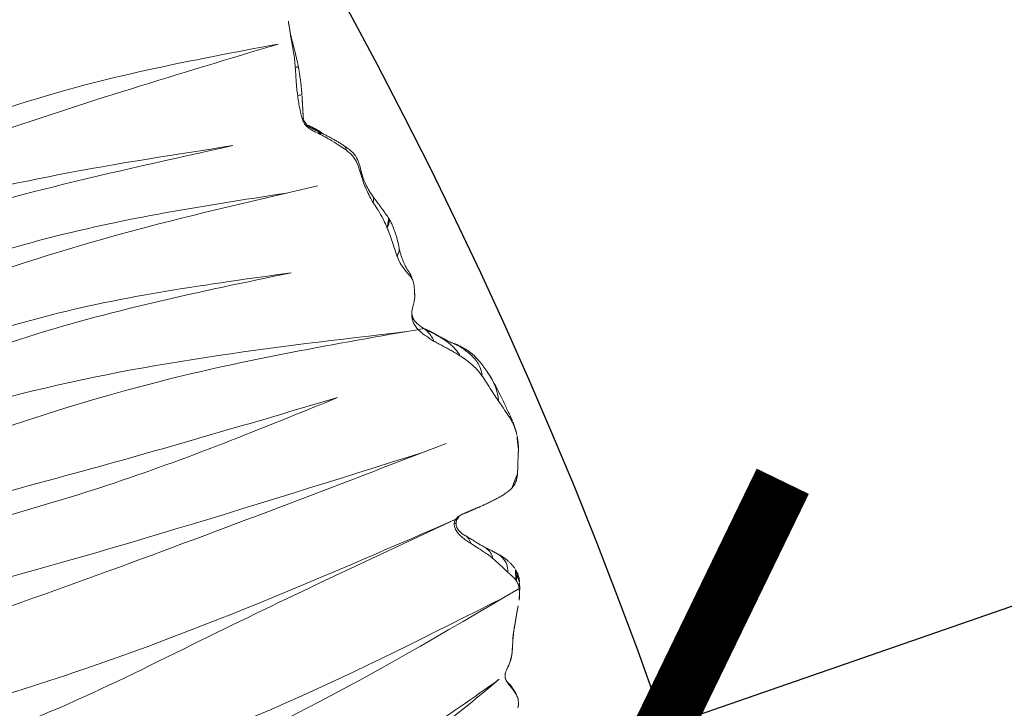
# Model space of a CAD drawing. Units: millimetres. Extents: x -605615267 to 17, y -1703671239 to 113.
# Drawn here: x -605611661 to -605611597, y -1703670130 to -1703670085 of the extents above; entities that cross this region are included whole.
import ezdxf

# ---------------------------------------------------------------- set-up
doc = ezdxf.new("R2010")
doc.units = ezdxf.units.MM
doc.layers.get('0').update_dxf_attribs({"lineweight": 9, "true_color": 0x1c1c1c})
doc.layers.get('Defpoints').update_dxf_attribs({"color": 3, "lineweight": 0})
doc.styles.add('2F обычный', font='Montserrat-Light.ttf', dxfattribs={"width": 0.8})
doc.dimstyles.new('stroitelniy3', dxfattribs={"dimtxt": 80, "dimasz": 30, "dimexe": 5, "dimexo": 10, "dimgap": 20, "dimtad": 1, "dimtoh": 1, "dimdec": 0, "dimrnd": 5, "dimtxsty": '2F обычный', "dimblk": 'ARCHTICK', "dimcen": 0.09, "dimdle": 2, "dimadec": 0, "dimazin": 2, "dimtfac": 1, "dimtdec": 0, "dimtmove": 1, "dimatfit": 3, "dimfxl": 10, "dimtfill": 1, "dimtolj": 1, "dimtzin": 0, "dimarcsym": 1})

# ---------------------------------------------------------------- blocks, each defined once
blk = doc.blocks.new('A$Cb2ee165d')
at = {"linetype": 'Continuous', "lineweight": 13}
for points, knots in [([(82.06375908851624, 143.1519913673401, 2.384185791015625e-07), (82.01309257745743, 143.1684889793396), (81.9122223854065, 143.2025866508484), (81.76372146606445, 143.2609593868256), (81.61696755886078, 143.3238224983215, 2.384185791015625e-07), (81.47013449668884, 143.3864936828613), (81.32226127386093, 143.4464550018311, 2.384185791015625e-07), (81.17321759462357, 143.5034010410309, 2.384185791015625e-07), (81.03074795007706, 143.5546224117279), (80.93796545267105, 143.5868287086487), (80.89537042379379, 143.6013326644897, 2.384185791015625e-07)], [0, 0, 0, 0, 0.1274605545001515, 0.2549211090009147, 0.3823816635006073, 0.5098422180002998, 0.637302772501522, 0.7647633270012145, 0.892223881500907, 1, 1, 1, 1]), ([(107.101585149765, 143.3569221496582), (107.1934239864349, 143.3653712272644), (107.5875757932663, 143.3922805786133, 2.384185791015625e-07), (108.2046009302139, 143.3634607791901, 2.384185791015625e-07), (108.7551115751266, 143.202125787735), (109.0195373892784, 143.0887994766235), (109.048105597496, 143.0517473220825)], [0, 0, 0, 0, 0.1317147263185529, 0.5658573631599277, 0.8914643407899169, 1, 1, 1, 1]), ([(110.3249005079269, 143.2173233032227, 2.384185791015625e-07), (110.0744290351868, 143.2380397319794, 2.384185791015625e-07), (109.5614292025566, 143.2783086299896, 2.384185791015625e-07), (108.6057043671608, 143.3640565872192, 2.384185791015625e-07), (107.9038209319115, 143.380469083786, 2.384185791015625e-07), (107.4638713002205, 143.3783288002014)], [0, 0, 0, 0, 0.2601007224870777, 0.534056506671906, 1, 1, 1, 1]), ([(83.83969807624817, 142.443169593811, 2.384185791015625e-07), (83.79221189022064, 142.4656097888947, 2.384185791015625e-07), (83.60156214237213, 142.5566017627716, 2.384185791015625e-07), (83.21714615821838, 142.7340848445892, 2.384185791015625e-07), (82.71588295698166, 142.9178583621979), (82.3152065873146, 143.0638611316681), (82.11431950330734, 143.1355283260345, 2.384185791015625e-07), (82.06375908851624, 143.1519913673401, 2.384185791015625e-07)], [0, 0, 0, 0, 0.08333333333330001, 0.333333333333, 0.666666666667, 0.916666666667, 1, 1, 1, 1]), ([(89.75900411605835, 142.6398043632507, 2.384185791015625e-07), (89.78370153903961, 142.6519649028778), (89.86931020021439, 142.6857726573944), (89.99836122989655, 142.6840577125549, 2.384185791015625e-07), (90.1081018447876, 142.6509125232697), (90.11939340829849, 142.6326973438263)], [0, 0, 0, 0, 0.2439278804624767, 0.8109819701155059, 1, 1, 1, 1]), ([(91.80789113044739, 142.7769827842712, 2.384185791015625e-07), (91.66263115406036, 142.8253457546234, 2.384185791015625e-07), (91.35333329439163, 142.9034316539764, 2.384185791015625e-07), (90.85093206167221, 142.9928493499756), (90.29239535331726, 142.8930041790009, 2.384185791015625e-07), (89.93855321407318, 142.7453629970551, 2.384185791015625e-07), (89.75904953479767, 142.6398270130157)], [0, 0, 0, 0, 0.2154084168024379, 0.4532764559858814, 0.7130458363306869, 1, 1, 1, 1]), ([(91.99483060836792, 142.6640729904175), (91.94241851568222, 142.6746962070465), (91.73295646905899, 142.718287229538, 2.384185791015625e-07), (91.3182607293129, 142.8074159622192, 2.384185791015625e-07), (90.78138834238052, 142.8544499874115, 2.384185791015625e-07), (90.36634147167206, 142.7340202331543, 2.384185791015625e-07), (90.16818434000015, 142.6535067558289, 2.384185791015625e-07), (90.11939340829849, 142.6326973438263)], [0, 0, 0, 0, 0.08333333333330001, 0.333333333333, 0.666666666667, 0.916666666667, 1, 1, 1, 1]), ([(91.99483060836792, 142.6640729904175), (91.9890820980072, 142.6776559352875, 2.384185791015625e-07), (91.9246968626976, 142.724157333374), (91.8377879858017, 142.7751231193542, 2.384185791015625e-07), (91.76322537660599, 142.7866988182068, 2.384185791015625e-07), (91.73933911323547, 142.7877044677734, 2.384185791015625e-07)], [0, 0, 0, 0, 0.1857724966392353, 0.7430899865564952, 1, 1, 1, 1]), ([(93.50642788410187, 142.6253023147583), (93.33837157487869, 142.6115829944611), (93.01976829767227, 142.6006116867065, 2.384185791015625e-07), (92.44531762599945, 142.6195187568665, 2.384185791015625e-07), (92.05132925510406, 142.702071428299), (91.80778855085373, 142.7770113945007, 2.384185791015625e-07)], [0, 0, 0, 0, 0.2945912849788918, 0.5590040515995007, 1, 1, 1, 1]), ([(95.23822271823883, 142.8122591972351, 2.384185791015625e-07), (95.116475045681, 142.7997989654541, 2.384185791015625e-07), (94.90459954738617, 142.7778799533844, 2.384185791015625e-07), (94.54464650154114, 142.7387535572052, 2.384185791015625e-07), (94.08888781070709, 142.692234992981), (93.72499567270279, 142.6508750915527), (93.50831538438797, 142.6255543231964)], [0, 0, 0, 0, 0.211501727670873, 0.3676364393759499, 0.622743580796272, 1, 1, 1, 1]), ([(97.30172806978226, 142.4280200004578, 2.384185791015625e-07), (97.00528264045715, 142.5375261306763, 2.384185791015625e-07), (96.50286281108856, 142.6836853027344, 2.384185791015625e-07), (95.89656847715378, 142.7769975662231, 2.384185791015625e-07), (95.5091392993927, 142.8159518241882), (95.3295933008194, 142.815887928009, 2.384185791015625e-07), (95.23823243379593, 142.8122591972351)], [0, 0, 0, 0, 0.4460739183143323, 0.7445901469355266, 0.8703108479614092, 1, 1, 1, 1]), ([(95.78244543075562, 142.4097344875336), (95.76787602901459, 142.4361991882324, 2.384185791015625e-07), (95.7046127319336, 142.539653301239, 2.384185791015625e-07), (95.56684112548828, 142.6879062652588, 2.384185791015625e-07), (95.39884918928146, 142.7900340557098, 2.384185791015625e-07), (95.28159934282303, 142.8105316162109), (95.24521315097809, 142.8120310306549)], [0, 0, 0, 0, 0.1021143496677523, 0.408457398670764, 0.8169147973427532, 1, 1, 1, 1]), ([(105.6708292365074, 143.1271975040436, 2.384185791015625e-07), (105.5195552110672, 143.0778005123138, 2.384185791015625e-07), (105.2247069478035, 142.9519321918488, 2.384185791015625e-07), (104.9212049245834, 142.7462768554688, 2.384185791015625e-07), (104.7503903508186, 142.6253635883331), (104.7080998420715, 142.5962250232697, 2.384185791015625e-07)], [0, 0, 0, 0, 0.4254887055525639, 0.8563721763880549, 1, 1, 1, 1]), ([(104.7080998420715, 142.5962250232697, 2.384185791015625e-07), (104.7725952267647, 142.637247800827, 2.384185791015625e-07), (105.0443801283836, 142.7796041965485, 2.384185791015625e-07), (105.6003483533859, 143.0234217643738, 2.384185791015625e-07), (106.3162229061127, 143.1480298042297, 2.384185791015625e-07), (106.847497522831, 143.0794677734375, 2.384185791015625e-07), (107.1130468249321, 142.9721384048462, 2.384185791015625e-07), (107.1429660320282, 142.9347672462463)], [0, 0, 0, 0, 0.08333333333299997, 0.333333333333, 0.666666666667, 0.9166666666667, 1, 1, 1, 1]), ([(107.1429660320282, 142.9347672462463), (107.0893571972847, 142.9307172298431), (106.87567704916, 142.9086763858795, 2.384185791015625e-07), (106.4532395601273, 142.830587387085, 2.384185791015625e-07), (105.9386950135231, 142.6662800312042, 2.384185791015625e-07), (105.5491860508919, 142.4745781421661, 2.384185791015625e-07), (105.355962574482, 142.3747541904449, 2.384185791015625e-07), (105.3079075217247, 142.3498024940491)], [0, 0, 0, 0, 0.08333333333330001, 0.333333333333, 0.666666666667, 0.916666666667, 1, 1, 1, 1]), ([(109.048105597496, 143.0517473220825), (108.9972639083862, 143.0478658676147, 2.384185791015625e-07), (108.7919929623604, 143.0297553539276, 2.384185791015625e-07), (108.3738659024239, 142.9963824748993), (107.8389033079147, 142.9666261672974, 2.384185791015625e-07), (107.4101805686951, 142.9518935680389, 2.384185791015625e-07), (107.1963994503021, 142.9388034343719), (107.1429660320282, 142.9347672462463)], [0, 0, 0, 0, 0.08333333333330001, 0.333333333333, 0.666666666667, 0.916666666667, 1, 1, 1, 1]), ([(110.7747319340706, 143.1374835968018), (110.728728890419, 143.1404294967651), (110.5456722378731, 143.1464653015137), (110.1728022694588, 143.123423576355, 2.384185791015625e-07), (109.6939459443092, 143.0948503017426, 2.384185791015625e-07), (109.2995223402977, 143.0695848464966, 2.384185791015625e-07), (109.0989580154419, 143.0556290149689, 2.384185791015625e-07), (109.048105597496, 143.0517473220825)], [0, 0, 0, 0, 0.08333333333330001, 0.333333333333, 0.666666666667, 0.916666666667, 1, 1, 1, 1]), ([(110.3176892995834, 143.2170968055725), (110.3387143611908, 143.2177970409393, 2.384185791015625e-07), (110.432136297226, 143.2193412780762, 2.384185791015625e-07), (110.5979931950569, 143.2079911231995, 2.384185791015625e-07), (110.7422986626625, 143.1708762645721, 2.384185791015625e-07), (110.7747319340706, 143.1374835968018)], [0, 0, 0, 0, 0.1268281442906992, 0.5634140721463977, 1, 1, 1, 1]), ([(111.5706889629364, 142.9821541309357, 2.384185791015625e-07), (111.5314780473709, 142.9949572086334), (111.4484979510307, 143.0202515125275, 2.384185791015625e-07), (111.3201133012772, 143.0542116165161, 2.384185791015625e-07), (111.1860287189484, 143.0847959518433, 2.384185791015625e-07), (111.0503250360489, 143.1097459793091, 2.384185791015625e-07), (110.9131460785866, 143.1278455257416), (110.8208059668541, 143.134533405304, 2.384185791015625e-07), (110.7747319340706, 143.1374835968018)], [0, 0, 0, 0, 0.1540833690952016, 0.3232666952773795, 0.492450021457527, 0.6616333476376746, 0.8308166738198525, 1, 1, 1, 1]), ([(83.8503429889679, 142.6607618331909), (83.859583735466, 142.6560444831848), (83.8679193854332, 142.6269397735596), (83.8570117354393, 142.5452280044556), (83.8394992351532, 142.4822244644165), (83.83969807624817, 142.443169593811, 2.384185791015625e-07)], [0, 0, 0, 0, 0.4174701485486509, 0.7087350742750247, 1, 1, 1, 1]), ([(85.4871454834938, 141.6734135150909, 2.384185791015625e-07), (85.44296056032181, 141.6914527416229), (85.26348888874054, 141.7644221782684), (84.89813047647476, 141.9187161922455, 2.384185791015625e-07), (84.44342172145844, 142.1404428482056, 2.384185791015625e-07), (84.07585674524307, 142.3294355869293), (83.88734465837479, 142.4206540584564, 2.384185791015625e-07), (83.83969807624817, 142.443169593811, 2.384185791015625e-07)], [0, 0, 0, 0, 0.08333333333330001, 0.333333333333, 0.666666666667, 0.916666666667, 1, 1, 1, 1]), ([(90.11939340829849, 142.6326973438263), (90.07044565677643, 142.6118206977844), (89.87685096263885, 142.524712562561), (89.49795794487, 142.3329682350159, 2.384185791015625e-07), (89.03041112422943, 142.0835030078888, 2.384185791015625e-07), (88.66713601350784, 141.8688883781433, 2.384185791015625e-07), (88.48931938409805, 141.7576019763947, 2.384185791015625e-07), (88.44558626413345, 141.7291386127472, 2.384185791015625e-07)], [0, 0, 0, 0, 0.08333333333330001, 0.333333333333, 0.666666666667, 0.916666666667, 1, 1, 1, 1]), ([(93.8778156042099, 142.4523794651031), (93.8251524567604, 142.4483428001404, 2.384185791015625e-07), (93.61650067567825, 142.4348275661469, 2.384185791015625e-07), (93.19686555862427, 142.4777772426605), (92.66635638475418, 142.4972765445709), (92.2542194724083, 142.6062049865723, 2.384185791015625e-07), (92.04703444242477, 142.653491973877, 2.384185791015625e-07), (91.99483060836792, 142.6640729904175)], [0, 0, 0, 0, 0.08333333333330001, 0.333333333333, 0.666666666667, 0.916666666667, 1, 1, 1, 1]), ([(93.8778156042099, 142.4523794651031), (93.8738706111908, 142.4703755378723, 2.384185791015625e-07), (93.83769446611404, 142.5046901702881), (93.76736122369766, 142.5567986965179, 2.384185791015625e-07), (93.68172538280487, 142.5978045463562, 2.384185791015625e-07), (93.5907291173935, 142.6262669563293, 2.384185791015625e-07), (93.53496307134628, 142.6284084320068, 2.384185791015625e-07), (93.51366984844208, 142.626179933548, 2.384185791015625e-07)], [0, 0, 0, 0, 0.1378694072173731, 0.275738814435408, 0.5514776288691616, 0.8272164433045697, 1, 1, 1, 1]), ([(95.78244543075562, 142.4097344875336), (95.7295429110527, 142.416633605957, 2.384185791015625e-07), (95.51643538475037, 142.4423811435699), (95.08964049816132, 142.4848849773407, 2.384185791015625e-07), (94.56129801273346, 142.4731199741364, 2.384185791015625e-07), (94.14060270786285, 142.4618172645569, 2.384185791015625e-07), (93.92990654706955, 142.4563720226288), (93.8778156042099, 142.4523794651031)], [0, 0, 0, 0, 0.08333333333330001, 0.333333333333, 0.666666666667, 0.916666666667, 1, 1, 1, 1]), ([(97.66483002901077, 142.0579314231873, 2.384185791015625e-07), (97.61570280790329, 142.067168712616, 2.384185791015625e-07), (97.4155523777008, 142.1030461788177, 2.384185791015625e-07), (97.01093047857285, 142.1822361946106, 2.384185791015625e-07), (96.49352538585663, 142.3084993362427, 2.384185791015625e-07), (96.05641841888428, 142.3715205192566, 2.384185791015625e-07), (95.83726179599762, 142.4025859832764, 2.384185791015625e-07), (95.78244543075562, 142.4097344875336)], [0, 0, 0, 0, 0.08333333333330001, 0.333333333333, 0.666666666667, 0.916666666667, 1, 1, 1, 1]), ([(97.66483002901077, 142.0579314231873, 2.384185791015625e-07), (97.64602428674698, 142.0911641120911), (97.57533603906631, 142.2277538776398, 2.384185791015625e-07), (97.45416522026062, 142.3666100502014), (97.33724701404572, 142.4183611869812, 2.384185791015625e-07), (97.2918895483017, 142.4308426380157)], [0, 0, 0, 0, 0.1730814803244623, 0.6923259212974338, 1, 1, 1, 1]), ([(99.35374617576599, 142.151775598526), (99.3156425356865, 142.1482088565826, 2.384185791015625e-07), (99.15836149454117, 142.124240398407), (98.81262147426605, 142.0600302219391), (98.3090192079544, 141.9822037220001, 2.384185791015625e-07), (97.90924805402756, 142.0138485431671), (97.71401089429855, 142.0486836433411), (97.66483002901077, 142.0579314231873, 2.384185791015625e-07)], [0, 0, 0, 0, 0.08333333333330001, 0.333333333333, 0.666666666667, 0.916666666667, 1, 1, 1, 1]), ([(99.09631311893463, 142.2134830951691), (99.15102308988571, 142.2157824039459), (99.23772287368774, 142.2063171863556, 2.384185791015625e-07), (99.32324647903442, 142.1697974205017, 2.384185791015625e-07), (99.35374617576599, 142.151775598526)], [0, 0, 0, 0, 0.620105895034235, 1, 1, 1, 1]), ([(100.6611164212227, 141.6425166130066, 2.384185791015625e-07), (100.6291877627373, 141.6654698848724), (100.4920052886009, 141.75181889534), (100.1914770007133, 141.9068267345428, 2.384185791015625e-07), (99.81335324048996, 142.0898942947388, 2.384185791015625e-07), (99.53967773914337, 142.1544997692108), (99.39207762479782, 142.1553637981415), (99.35374617576599, 142.151775598526)], [0, 0, 0, 0, 0.08333333333330001, 0.333333333333, 0.666666666667, 0.916666666667, 1, 1, 1, 1]), ([(104.7080998420715, 142.5962250232697, 2.384185791015625e-07), (104.67215102911, 142.5714557170868), (104.532155752182, 142.4724266529083, 2.384185791015625e-07), (104.2647964954376, 142.2611672878265, 2.384185791015625e-07), (103.9256123304367, 142.0465936660767), (103.6407125592232, 141.8816757202148, 2.384185791015625e-07), (103.5031620264053, 141.7855753898621, 2.384185791015625e-07), (103.4680463671684, 141.7610094547272)], [0, 0, 0, 0, 0.08333333333299997, 0.333333333333, 0.666666666667, 0.9166666666667, 1, 1, 1, 1]), ([(103.4680463671684, 141.7610094547272), (103.5170955061913, 141.7883729934692), (103.7140847444534, 141.8944382667542, 2.384185791015625e-07), (104.1073986291885, 142.1019394397736, 2.384185791015625e-07), (104.6186667084694, 142.2949116230011), (105.0603985786438, 142.3518602848053), (105.2865442037582, 142.3660156726837), (105.3079075217247, 142.3498024940491)], [0, 0, 0, 0, 0.08333333333299997, 0.333333333333, 0.666666666667, 0.9166666666667, 1, 1, 1, 1]), ([(105.3079075217247, 142.3498024940491), (105.2598684430122, 142.3248589038849, 2.384185791015625e-07), (105.1643887162209, 142.274644613266, 2.384185791015625e-07), (104.9745553731918, 142.1712744235992, 2.384185791015625e-07), (104.7394097447395, 142.0368411540985, 2.384185791015625e-07), (104.4607788920403, 141.868102312088, 2.384185791015625e-07), (104.1836447119713, 141.6960039138794, 2.384185791015625e-07), (103.9522409439087, 141.5531713962555), (103.7671055197716, 141.4383337497711), (103.6745774745941, 141.3805708885193, 2.384185791015625e-07), (103.627578318119, 141.3533914089203, 2.384185791015625e-07)], [0, 0, 0, 0, 0.08333333333330001, 0.166666666667, 0.333333333333, 0.5, 0.666666666667, 0.833333333333, 0.916666666667, 1, 1, 1, 1]), ([(85.54205596446991, 141.9567430019379), (85.54464441537857, 141.9554755687714, 2.384185791015625e-07), (85.55704271793365, 141.9432287216187, 2.384185791015625e-07), (85.55004739761353, 141.8853199481964, 2.384185791015625e-07), (85.51484084129333, 141.7766416072845, 2.384185791015625e-07), (85.49107402563095, 141.7134697437286, 2.384185791015625e-07), (85.4871454834938, 141.6734135150909, 2.384185791015625e-07)], [0, 0, 0, 0, 0.09308996265997298, 0.5465449813286261, 0.7732724906648574, 1, 1, 1, 1]), ([(86.94705456495285, 141.1796181201935), (86.90952306985855, 141.1866104602814, 2.384185791015625e-07), (86.75815922021866, 141.2168493270874), (86.46370804309845, 141.3148326873779, 2.384185791015625e-07), (86.04599469900131, 141.4475648403168, 2.384185791015625e-07), (85.705391228199, 141.5841121673584), (85.53133296966553, 141.6553733348846, 2.384185791015625e-07), (85.4871454834938, 141.6734135150909, 2.384185791015625e-07)], [0, 0, 0, 0, 0.08333333333330001, 0.333333333333, 0.666666666667, 0.916666666667, 1, 1, 1, 1]), ([(88.13401854038239, 141.6551666259766), (88.05446296930313, 141.5956740379333), (87.88004684448242, 141.4769027233124), (87.59355682134628, 141.2731812000275, 2.384185791015625e-07), (87.22973167896271, 141.1991856098175), (87.00312238931656, 141.2346577644348, 2.384185791015625e-07), (86.88590270280838, 141.2842841148376)], [0, 0, 0, 0, 0.1933696598877536, 0.4189532481864987, 0.6868061243183606, 1, 1, 1, 1]), ([(88.44558626413345, 141.7291386127472, 2.384185791015625e-07), (88.40192574262619, 141.7007229328156, 2.384185791015625e-07), (88.31530821323395, 141.6441051959991), (88.142813205719, 141.5308432579041), (87.93687552213669, 141.3783252239227, 2.384185791015625e-07), (87.67164540290833, 141.2428011894226, 2.384185791015625e-07), (87.41909265518188, 141.1387255191803), (87.21041005849838, 141.1441426277161, 2.384185791015625e-07), (87.05813372135162, 141.1600577831268, 2.384185791015625e-07), (86.98469907045364, 141.1726050376892, 2.384185791015625e-07), (86.94705456495285, 141.1796181201935)], [0, 0, 0, 0, 0.08333333333330001, 0.166666666667, 0.333333333333, 0.5, 0.666666666667, 0.833333333333, 0.916666666667, 1, 1, 1, 1]), ([(88.38749063014984, 141.8462903499603, 2.384185791015625e-07), (88.32721769809723, 141.8175070285797, 2.384185791015625e-07), (88.08657491207123, 141.6920571327209), (87.88353073596954, 141.5070564746857), (87.7336305975914, 141.3706872463226)], [0, 0, 0, 0, 0.2451138924135055, 1, 1, 1, 1]), ([(88.1338637471199, 141.6550521850586, 2.384185791015625e-07), (88.14925277233124, 141.6664428710938, 2.384185791015625e-07), (88.22015005350113, 141.7131187915802, 2.384185791015625e-07), (88.3277348279953, 141.7400457859039), (88.42969286441803, 141.7387013435364, 2.384185791015625e-07), (88.44558626413345, 141.7291386127472, 2.384185791015625e-07)], [0, 0, 0, 0, 0.1780007103496437, 0.7945001775872877, 1, 1, 1, 1]), ([(103.4680463671684, 141.7610094547272), (103.4343316555023, 141.7374231815338, 2.384185791015625e-07), (103.2940982580185, 141.6453561782837), (103.0172107219696, 141.4642181396484, 2.384185791015625e-07), (102.7717260122299, 141.3048951625824), (102.6383726000786, 141.214766740799, 2.384185791015625e-07)], [0, 0, 0, 0, 0.1284800111841104, 0.5139200447379835, 1, 1, 1, 1]), ([(102.99465072155, 141.4857819080353), (103.0006954669952, 141.4902551174164, 2.384185791015625e-07), (103.1168765425682, 141.5748064517975, 2.384185791015625e-07), (103.2809767127037, 141.6578462123871, 2.384185791015625e-07), (103.4311355948448, 141.7404174804688, 2.384185791015625e-07), (103.4680463671684, 141.7610094547272)], [0, 0, 0, 0, 0.03968765367220694, 0.7599219134179078, 1, 1, 1, 1]), ([(113.6535194516182, 141.8386807441711, 2.384185791015625e-07), (113.6153712272644, 141.8625271320343), (113.5401456356049, 141.9092779159546, 2.384185791015625e-07), (113.4614787101746, 141.9575018882751, 2.384185791015625e-07), (113.4204330444336, 141.9823386669159, 2.384185791015625e-07), (113.4170544743538, 141.9843809604645, 2.384185791015625e-07)], [0, 0, 0, 0, 0.4785396599458506, 0.9570793198939981, 1, 1, 1, 1]), ([(114.3745929002762, 141.0111300945282, 2.384185791015625e-07), (114.3713673949242, 141.0200462341309, 2.384185791015625e-07), (114.3135171532631, 141.1758127212524), (114.1667813062668, 141.4411253929138), (113.8948228359222, 141.6771833896637, 2.384185791015625e-07), (113.7391001582146, 141.7857086658478), (113.6813052296638, 141.8211874961853, 2.384185791015625e-07)], [0, 0, 0, 0, 0.02472376368456803, 0.4336512368197424, 0.7934063084135489, 1, 1, 1, 1]), ([(86.88607305288315, 141.2842116355896, 2.384185791015625e-07), (86.9057207107544, 141.275794506073, 2.384185791015625e-07), (86.92735522985458, 141.2488451004028, 2.384185791015625e-07), (86.93802279233932, 141.1998655796051, 2.384185791015625e-07), (86.94705456495285, 141.1796181201935)], [0, 0, 0, 0, 0.6676416471205834, 1, 1, 1, 1]), ([(102.6701899170876, 141.2456684112549), (102.508246243, 141.1444778442383, 2.384185791015625e-07), (102.2469626665115, 141.0245134830475, 2.384185791015625e-07), (101.8508081436157, 140.9216871261597), (101.6469822525978, 140.9420132637024, 2.384185791015625e-07), (101.540880382061, 140.9711003303528)], [0, 0, 0, 0, 0.4352042111740465, 0.6976925263576035, 1, 1, 1, 1]), ([(101.5444365143776, 140.9704434871674, 2.384185791015625e-07), (101.5530253648758, 140.9688260555267, 2.384185791015625e-07), (101.5931947231293, 140.9601895809174), (101.6639620661736, 140.9362983703613), (101.7539490461349, 140.8898487091064, 2.384185791015625e-07), (101.8106750845909, 140.8507499694824), (101.8311017155647, 140.8314456939697)], [0, 0, 0, 0, 0.08288411267053282, 0.3885894084457989, 0.6942947042236334, 1, 1, 1, 1]), ([(103.627578318119, 141.3533914089203, 2.384185791015625e-07), (103.580806016922, 141.3263428211212, 2.384185791015625e-07), (103.4851625561714, 141.276683807373, 2.384185791015625e-07), (103.2920797467232, 141.1810781955719), (103.0475552082062, 141.0679223537445, 2.384185791015625e-07), (102.751621901989, 140.9309682846069, 2.384185791015625e-07), (102.442142367363, 140.847295999527, 2.384185791015625e-07), (102.1787546873093, 140.8081011772156), (101.9754765033722, 140.8100361824036, 2.384185791015625e-07), (101.8773441314697, 140.8213796615601, 2.384185791015625e-07), (101.8311017155647, 140.8314456939697)], [0, 0, 0, 0, 0.08333333333330001, 0.166666666667, 0.333333333333, 0.5, 0.666666666667, 0.833333333333, 0.916666666667, 1, 1, 1, 1]), ([(102.6695609688759, 141.2453966140747), (102.813326895237, 141.3076362609863, 2.384185791015625e-07), (103.0991405248642, 141.359445810318, 2.384185791015625e-07), (103.4200113415718, 141.3879520893097, 2.384185791015625e-07), (103.6088921427727, 141.3750169277191, 2.384185791015625e-07), (103.627578318119, 141.3533914089203, 2.384185791015625e-07)], [0, 0, 0, 0, 0.4772908230313489, 0.8693227057577588, 1, 1, 1, 1]), ([(114.5038030147552, 140.2037298679352, 2.384185791015625e-07), (114.5035014748573, 140.2297658920288, 2.384185791015625e-07), (114.5019634366035, 140.3067994117737), (114.4979887604713, 140.3831729888916, 2.384185791015625e-07), (114.4934930801392, 140.4332368373871)], [0, 0, 0, 0, 0.3365679700011323, 1, 1, 1, 1]), ([(118.9855101704597, 138.0283586978912, 2.384185791015625e-07), (118.9346019029617, 138.0586490631104, 2.384185791015625e-07), (118.7429984211922, 138.1625111103058, 2.384185791015625e-07), (118.3540179729462, 138.280624628067, 2.384185791015625e-07), (117.9743710756302, 138.2113580703735, 2.384185791015625e-07), (117.7442974448204, 138.1128458976746, 2.384185791015625e-07), (117.6842148303986, 138.0831973552704)], [0, 0, 0, 0, 0.1058285370990254, 0.4233141483958474, 0.8466282967929647, 1, 1, 1, 1]), ([(119.7382382750511, 138.2241296768188), (119.6918313503265, 138.2627432346344, 2.384185791015625e-07), (119.5424639582634, 138.4003722667694), (119.2378808259964, 138.5641050338745), (118.9656742215157, 138.5569324493408, 2.384185791015625e-07), (118.8356950283051, 138.5240061283112)], [0, 0, 0, 0, 0.1399642061112423, 0.5598568244446331, 1, 1, 1, 1]), ([(120.1739555597305, 138.1699438095093, 2.384185791015625e-07), (120.1638936400414, 138.1737070083618, 2.384185791015625e-07), (120.1250122785568, 138.1874809265137, 2.384185791015625e-07), (120.0405640006065, 138.2085819244385), (119.9268842339516, 138.2260122299194, 2.384185791015625e-07), (119.8162775635719, 138.2314260005951), (119.7545350193977, 138.2259576320648, 2.384185791015625e-07), (119.7382382750511, 138.2241296768188)], [0, 0, 0, 0, 0.08333333333330001, 0.333333333333, 0.666666666667, 0.916666666667, 1, 1, 1, 1]), ([(120.1739555597305, 138.1699438095093, 2.384185791015625e-07), (120.1363798975945, 138.202912569046), (120.0687341094017, 138.2655885219574), (119.9983652830124, 138.3150198459625, 2.384185791015625e-07), (119.953982770443, 138.3393938541412, 2.384185791015625e-07)], [0, 0, 0, 0, 0.3885000581844414, 1, 1, 1, 1]), ([(117.7338398098946, 137.6327738761902, 2.384185791015625e-07), (117.6916760802269, 137.6181535720825), (117.5205065608025, 137.55739569664), (117.1745219826698, 137.4102745056152, 2.384185791015625e-07), (116.7391495704651, 137.1815006732941, 2.384185791015625e-07), (116.3836928606033, 136.9978210926056, 2.384185791015625e-07), (116.2032310962677, 136.9081361293793), (116.1585080623627, 136.886255979538)], [0, 0, 0, 0, 0.08333333333330001, 0.333333333333, 0.666666666667, 0.916666666667, 1, 1, 1, 1]), ([(117.7338398098946, 137.6327738761902, 2.384185791015625e-07), (117.6982489824295, 137.6466681957245, 2.384185791015625e-07), (117.5241681933403, 137.6874997615814, 2.384185791015625e-07), (117.1802545785904, 137.7200288772583, 2.384185791015625e-07), (116.8988944292068, 137.5872433185577, 2.384185791015625e-07), (116.7225344181061, 137.4837753772736, 2.384185791015625e-07), (116.6794325709343, 137.4561309814453, 2.384185791015625e-07)], [0, 0, 0, 0, 0.1073969332096324, 0.4295877328382718, 0.8591754656778324, 1, 1, 1, 1]), ([(118.9855101704597, 138.0283586978912, 2.384185791015625e-07), (118.9592245817184, 138.0195436477661, 2.384185791015625e-07), (118.850783765316, 137.9852089881897, 2.384185791015625e-07), (118.6190313100815, 137.9254505634308, 2.384185791015625e-07), (118.2639251351357, 137.8143856525421, 2.384185791015625e-07), (117.9421429634094, 137.705986738205, 2.384185791015625e-07), (117.7760242819786, 137.6474018096924, 2.384185791015625e-07), (117.7338398098946, 137.6327738761902, 2.384185791015625e-07)], [0, 0, 0, 0, 0.08333333333330001, 0.333333333333, 0.666666666667, 0.916666666667, 1, 1, 1, 1]), ([(120.5988924503326, 137.9631597995758), (120.5820828676224, 137.9733867645264), (120.5264208316803, 138.0038924217224, 2.384185791015625e-07), (120.4225239753723, 138.0624370574951, 2.384185791015625e-07), (120.3090662956238, 138.1175463199615, 2.384185791015625e-07), (120.2246113419533, 138.1520690917969, 2.384185791015625e-07), (120.1840153932571, 138.1661808490753, 2.384185791015625e-07), (120.1739555597305, 138.1699438095093, 2.384185791015625e-07)], [0, 0, 0, 0, 0.08333333333330001, 0.333333333333, 0.666666666667, 0.916666666667, 1, 1, 1, 1]), ([(120.5988924503326, 137.9631597995758), (120.5719444155693, 137.9832134246826), (120.5483373403549, 138.0021679401398, 2.384185791015625e-07), (120.5266144871712, 138.0162124633789, 2.384185791015625e-07), (120.5148969292641, 138.0221672058105)], [0, 0, 0, 0, 0.4638893821114628, 1, 1, 1, 1]), ([(120.8551660180092, 137.7981052398682), (120.7953545451164, 137.8410339355469), (120.7078801393509, 137.8952150344849), (120.6208362579346, 137.9498097896576, 2.384185791015625e-07), (120.5988924503326, 137.9631597995758)], [0, 0, 0, 0, 0.7181117465351268, 1, 1, 1, 1]), ([(121.7549809217453, 137.0478475093842, 2.384185791015625e-07), (121.6749359369278, 137.1179170608521), (121.5197301506996, 137.2521634101868), (121.2371140122414, 137.4860582351685), (121.0329392552376, 137.6556341648102), (120.9030575752258, 137.7622511386871, 2.384185791015625e-07)], [0, 0, 0, 0, 0.2477375664572256, 0.4973051201645762, 1, 1, 1, 1]), ([(114.5844703912735, 136.702873468399), (114.5178647637367, 136.7410101890564), (114.4078249931335, 136.8308589458466), (114.2600588798523, 137.0810585021973), (114.2425068616867, 137.2687244415283), (114.2644826173782, 137.3999562263489, 2.384185791015625e-07)], [0, 0, 0, 0, 0.2764464773945633, 0.5355421599064362, 1, 1, 1, 1]), ([(116.6793776750565, 137.4560956954956), (116.6495866775513, 137.4332554340363), (116.5593619942665, 137.374888420105), (116.3117322921753, 137.2446684837341), (115.9748699069023, 137.068507194519), (115.7234941124916, 136.9278078079224), (115.5842546820641, 136.8485217094421, 2.384185791015625e-07)], [0, 0, 0, 0, 0.229552618018193, 0.4664777077382058, 0.7217186300867905, 1, 1, 1, 1]), ([(114.5843556523323, 136.7029268741608, 2.384185791015625e-07), (114.5837854146957, 136.7031149864197), (114.5795289874077, 136.7020812034607, 2.384185791015625e-07), (114.5604913830757, 136.6925849914551), (114.5251843333244, 136.6635956764221, 2.384185791015625e-07), (114.4971125125885, 136.6352436542511), (114.4957664608955, 136.6150476932526)], [0, 0, 0, 0, 0.1597312407369932, 0.439820827156875, 0.7199104135791099, 1, 1, 1, 1]), ([(115.5841882824898, 136.8484830856323), (115.515388250351, 136.8005523681641), (115.3685049414635, 136.7249584197998, 2.384185791015625e-07), (115.1011233329773, 136.6417670249939), (114.8671180009842, 136.615305185318, 2.384185791015625e-07), (114.6970461010933, 136.6410131454468, 2.384185791015625e-07), (114.6209617853165, 136.6786978244781), (114.5844707489014, 136.7028732299805, 2.384185791015625e-07)], [0, 0, 0, 0, 0.2927846710903814, 0.5411259230352218, 0.7753264012398726, 0.8879194175131946, 1, 1, 1, 1]), ([(116.1585080623627, 136.886255979538), (116.1462939381599, 136.900908946991, 2.384185791015625e-07), (116.0814208984375, 136.9086403846741, 2.384185791015625e-07), (115.9851210713387, 136.9172673225403, 4.76837158203125e-07), (115.892382144928, 136.9209303855896, 2.384185791015625e-07), (115.8057553768158, 136.9176337718964, 2.384185791015625e-07), (115.7277920842171, 136.9053838253021, 2.384185791015625e-07), (115.658037006855, 136.884902715683), (115.6163044571877, 136.8660633563995, 2.384185791015625e-07), (115.5965030193329, 136.8553793430328, 2.384185791015625e-07), (115.5961294174194, 136.8551771640778, 2.384185791015625e-07)], [0, 0, 0, 0, 0.1424653307082722, 0.2849306614172282, 0.4273959921249875, 0.5698613228327468, 0.7123266535422157, 0.8547919842499749, 0.9972573149577342, 1, 1, 1, 1]), ([(122.530495762825, 136.4074733257294, 2.384185791015625e-07), (122.5005204677582, 136.4344465732574, 2.384185791015625e-07), (122.3839327096939, 136.5388069152832, 2.384185791015625e-07), (122.2582783699036, 136.6393065452576, 2.384185791015625e-07), (122.1604716181755, 136.7152726650238, 2.384185791015625e-07), (122.1562797427177, 136.7185249328613)], [0, 0, 0, 0, 0.241885430703227, 0.9675417228123275, 1, 1, 1, 1]), ([(122.530495762825, 136.4074733257294, 2.384185791015625e-07), (122.5154557228088, 136.4247515201569), (122.5039680600166, 136.4386696815491), (122.4890349507332, 136.4474308490753), (122.4819058775902, 136.4503748416901, 2.384185791015625e-07)], [0, 0, 0, 0, 0.5617619299795644, 1, 1, 1, 1]), ([(123.8723430037498, 135.4687080383301), (123.8389328718185, 135.5000977516174), (123.6993790268898, 135.6199986934662), (123.3980222344398, 135.8293387889862), (123.0097880959511, 136.0759592056274, 2.384185791015625e-07), (122.6987208127975, 136.2692947387695, 2.384185791015625e-07), (122.5618731379509, 136.3792378902435, 2.384185791015625e-07), (122.530495762825, 136.4074733257294, 2.384185791015625e-07)], [0, 0, 0, 0, 0.08333333333330001, 0.333333333333, 0.666666666667, 0.916666666667, 1, 1, 1, 1]), ([(125.0964345932007, 134.4361979961395), (125.0293318629265, 134.4299573898315), (124.8747016191483, 134.4417729377747, 2.384185791015625e-07), (124.5766112804413, 134.5655343532562), (124.3403836488724, 134.9125018119812, 2.384185791015625e-07), (124.1529291272163, 135.1415226459503, 2.384185791015625e-07), (124.0587874650955, 135.2795970439911, 2.384185791015625e-07)], [0, 0, 0, 0, 0.1619101948937473, 0.3801576579638524, 0.6554128296729537, 1, 1, 1, 1]), ([(125.2226901054382, 134.4535248279572), (125.1727268099785, 134.4458079338074), (125.0728723406792, 134.4297556877136, 2.384185791015625e-07), (124.9242775440216, 134.4324195384979, 2.384185791015625e-07), (124.7819083929062, 134.4764940738678, 2.384185791015625e-07), (124.6555771231651, 134.5449955463409), (124.5800150632858, 134.5979979038239, 2.384185791015625e-07), (124.5473576188087, 134.6240441799164, 2.384185791015625e-07)], [0, 0, 0, 0, 0.2068707776729899, 0.4137415553469728, 0.6206123330192179, 0.8274831106914631, 1, 1, 1, 1]), ([(126.4760675430298, 134.486287355423), (126.4573552012444, 134.4931635856628), (126.297361433506, 134.5466327667236), (125.8075016140938, 134.5823273658752), (125.3546405434608, 134.5305316448212, 2.384185791015625e-07), (125.0444402694702, 134.4350078105927)], [0, 0, 0, 0, 0.04256408745518013, 0.3597816238081432, 1, 1, 1, 1]), ([(126.9108842015266, 134.211245059967, 2.384185791015625e-07), (126.8738254308701, 134.2388525009155, 2.384185791015625e-07), (126.7199744582176, 134.3515069484711, 2.384185791015625e-07), (126.3812167644501, 134.5682761669159), (125.8675314188004, 134.5610473155975, 2.384185791015625e-07), (125.4735291600227, 134.4886445999146, 2.384185791015625e-07), (125.2727825045586, 134.461261510849), (125.2226901054382, 134.4535248279572)], [0, 0, 0, 0, 0.08333333333330001, 0.333333333333, 0.666666666667, 0.916666666667, 1, 1, 1, 1])]:
    blk.add_open_spline(points, degree=3, knots=knots, dxfattribs=at)
for points, degree in [([(82.07173359394073, 143.1884343624115), (81.92839896678925, 143.2291905879974), (81.78685086965561, 143.2721531391144, 2.384185791015625e-07), (81.64457893371582, 143.3166015148163)], 3), ([(107.463141977787, 143.3783111572266, 2.384185791015625e-07), (106.5576193332672, 143.3641636371613, 2.384185791015625e-07), (105.6707451343536, 143.1271698474884, 2.384185791015625e-07)], 2), ([(83.8499807715416, 142.6609394550323, 2.384185791015625e-07), (82.98333179950714, 142.9434745311737, 2.384185791015625e-07), (82.07218462228775, 143.1803936958313, 2.384185791015625e-07)], 2), ([(105.1833778619766, 142.9062032699585), (104.6983088850975, 142.6537990570068, 2.384185791015625e-07), (104.2795294523239, 142.2947120666504, 2.384185791015625e-07)], 2), ([(105.6826784014702, 143.1310362815857, 2.384185791015625e-07), (105.6014124751091, 143.0997729301453, 2.384185791015625e-07), (105.5217776894569, 143.0658841133118)], 2), ([(111.3892331123352, 143.0322949886322, 2.384185791015625e-07), (111.0470334887505, 143.1219463348389, 2.384185791015625e-07), (110.6975954771042, 143.1734359264374, 2.384185791015625e-07)], 2), ([(112.4557150006294, 142.5918650627136, 2.384185791015625e-07), (112.0346950292587, 142.8313686847687, 2.384185791015625e-07), (111.5761920213699, 142.9803516864777, 2.384185791015625e-07)], 2), ([(85.5422431230545, 141.9566493034363, 2.384185791015625e-07), (84.7233167886734, 142.3475484848022, 2.384185791015625e-07), (83.84997963905334, 142.6609396934509, 2.384185791015625e-07)], 2), ([(89.75901007652283, 142.6398074626923), (88.9045906662941, 142.1968479156494, 2.384185791015625e-07), (88.13382560014725, 141.6550235748291, 2.384185791015625e-07)], 2), ([(99.09634107351303, 142.213484287262, 2.384185791015625e-07), (98.19519990682602, 142.1277208328247), (97.29574710130692, 142.4297635555267, 2.384185791015625e-07)], 2), ([(99.38789582252502, 142.1664462089539, 2.384185791015625e-07), (99.28925096988678, 142.1870362758636, 2.384185791015625e-07), (99.19229489564896, 142.202650308609, 2.384185791015625e-07), (99.09636580944061, 142.2134850025177)], 3), ([(113.3999252915382, 141.9947159290314, 2.384185791015625e-07), (112.9173622727394, 142.2913451194763), (112.4557136893272, 142.5918655395508)], 2), ([(86.88589531183243, 141.2842869758606, 2.384185791015625e-07), (86.27217507362366, 141.5863366127014, 2.384185791015625e-07), (85.54226404428482, 141.9566388130188, 2.384185791015625e-07)], 2), ([(88.26997566223145, 141.786315202713), (87.88420939445496, 141.5835256576538), (87.48151081800461, 141.2951130867004, 2.384185791015625e-07)], 2), ([(100.5781819224358, 141.7106413841248), (100.4936355948448, 141.7584977149963, 2.384185791015625e-07), (100.4082123041153, 141.8032402992249, 2.384185791015625e-07), (100.3211041092873, 141.8451089859009, 2.384185791015625e-07)], 3), ([(100.6455457210541, 141.652675151825, 2.384185791015625e-07), (100.6232378482819, 141.6721649169922), (100.600741147995, 141.6914577484131), (100.5781804919243, 141.7106423377991, 2.384185791015625e-07)], 3), ([(101.8311017155647, 140.8314456939697), (101.7846799492836, 140.8415508270264), (101.6962169408798, 140.867475271225, 2.384185791015625e-07), (101.573343038559, 140.9189929962158, 2.384185791015625e-07), (101.4589075446129, 140.9786760807037), (101.3501164913177, 141.0402793884277, 2.384185791015625e-07), (101.2501444220543, 141.1064636707306), (101.1615106463432, 141.1802406311035), (101.0779000520706, 141.2567608356476, 2.384185791015625e-07), (100.9967733621597, 141.3348581790924, 2.384185791015625e-07), (100.9173570871353, 141.4149811267853), (100.8373064398766, 141.4951524734497), (100.7532219290733, 141.5721483230591), (100.6929183006287, 141.6196541786194), (100.6611164212227, 141.6425166130066, 2.384185791015625e-07)], 3), ([(102.994414806366, 141.4856073856354), (102.6621366739273, 141.2418839931488)], 1), ([(103.8804616332054, 142.0226404666901, 2.384185791015625e-07), (102.9943960905075, 141.4855933189392, 2.384185791015625e-07)], 1), ([(113.4170548319817, 141.9843807220459, 2.384185791015625e-07), (113.4086641073227, 141.9894526004791), (113.4002724289894, 141.9945111274719, 2.384185791015625e-07), (113.3918807506561, 141.9995572566986, 2.384185791015625e-07)], 3), ([(113.5148410797119, 141.9224531650543), (113.4568306207657, 141.9596238136292, 2.384185791015625e-07), (113.3999252319336, 141.9947159290314, 2.384185791015625e-07)], 2), ([(114.4934930801392, 140.4332368373871), (114.4890303611755, 140.4829354286194, 2.384185791015625e-07), (114.4777613282204, 140.5821363925934, 2.384185791015625e-07), (114.4578602313995, 140.7284750938416, 2.384185791015625e-07), (114.4291088581085, 140.8706777095795), (114.387591779232, 141.0079307556152, 2.384185791015625e-07), (114.3336613178253, 141.1404066085815, 2.384185791015625e-07), (114.2664660811424, 141.2664935588837), (114.1850055456161, 141.383896112442, 2.384185791015625e-07), (114.092547416687, 141.4929728507996), (113.9904533028603, 141.5923762321472), (113.8813083767891, 141.6824288368225), (113.7686104178429, 141.7654993534088, 2.384185791015625e-07), (113.6914794445038, 141.8149518966675, 2.384185791015625e-07), (113.6535194516182, 141.8386807441711, 2.384185791015625e-07)], 3), ([(101.5408360958099, 140.9711084365845, 2.384185791015625e-07), (101.4759330153465, 140.9900860786438), (101.4150227308273, 141.0119042396545, 2.384185791015625e-07), (101.3584337830544, 141.0368695259094, 2.384185791015625e-07)], 3), ([(114.3494567275047, 138.0926954746246), (114.492080271244, 139.1301870346069, 2.384185791015625e-07), (114.5040234327316, 140.179450750351)], 2), ([(114.5040236711502, 140.1794204711914, 2.384185791015625e-07), (114.5028145909309, 140.2494874000549), (114.4953328371048, 140.3174977302551, 2.384185791015625e-07)], 2), ([(114.4957664608955, 136.6150476932526), (114.4552947878838, 136.6474580764771), (114.3855730891228, 136.7286474704742), (114.3097913861275, 136.8696157932281, 2.384185791015625e-07), (114.2673153877258, 137.0257868766785, 2.384185791015625e-07), (114.2512983679771, 137.1887450218201, 2.384185791015625e-07), (114.25886708498, 137.3525605201721, 2.384185791015625e-07), (114.2762578725815, 137.5165002346039), (114.2937517762184, 137.6805014610291, 2.384185791015625e-07), (114.3128595352173, 137.8441896438599), (114.3314133286476, 138.007378578186, 2.384185791015625e-07), (114.3493803143501, 138.1703994274139, 2.384185791015625e-07), (114.3676415085793, 138.3335275650024, 2.384185791015625e-07), (114.3812375664711, 138.442476272583), (114.388291478157, 138.4973952770233, 2.384185791015625e-07)], 3), ([(118.9991617202759, 138.5490815639496, 2.384185791015625e-07), (118.2237311005592, 138.454690694809), (117.6841108798981, 138.0831458568573, 2.384185791015625e-07)], 2), ([(119.7382382750511, 138.2241296768188), (119.7219530344009, 138.2223029136658), (119.6891097426414, 138.2194399833679, 2.384185791015625e-07), (119.6382519602776, 138.2143664360046), (119.5852990150452, 138.2075564861298, 2.384185791015625e-07), (119.5297485589981, 138.1980547904968), (119.4710983633995, 138.1849055290222, 2.384185791015625e-07), (119.409550011158, 138.1686079502106, 2.384185791015625e-07), (119.3453053832054, 138.1496629714966, 2.384185791015625e-07), (119.2785662412643, 138.1285696029663, 2.384185791015625e-07), (119.2095342278481, 138.1058282852173, 2.384185791015625e-07), (119.1379452347755, 138.0814712047577, 2.384185791015625e-07), (119.0635349154472, 138.0555288791656, 2.384185791015625e-07), (119.0118709802628, 138.0371990203857), (118.9855101704597, 138.0283586978912, 2.384185791015625e-07)], 3), ([(119.9391731023788, 138.347282409668, 2.384185791015625e-07), (119.5826605558395, 138.5637862682343, 2.384185791015625e-07), (118.9991271495819, 138.5490794181824, 2.384185791015625e-07)], 2), ([(120.5134292244911, 138.0229043960571, 2.384185791015625e-07), (120.2165221571922, 138.2149186134338, 2.384185791015625e-07), (119.9391390681267, 138.3473000526428, 2.384185791015625e-07)], 2), ([(114.2767494916916, 137.4956851005554), (114.3208092451096, 137.8414568901062), (114.3494498729706, 138.0926523208618)], 2), ([(117.684086561203, 138.0831339359283, 2.384185791015625e-07), (117.2366715073586, 137.8240032196045), (116.6787416338921, 137.4556877613068)], 2), ([(120.9031419754028, 137.7621850967407), (120.745201587677, 137.8899290561676, 2.384185791015625e-07), (120.5461361408234, 138.0043482780457, 2.384185791015625e-07)], 2), ([(122.1465920805931, 136.7260336875916), (121.8774833083153, 136.9571681022644, 2.384185791015625e-07), (121.7555933594704, 137.0472195148468, 2.384185791015625e-07)], 2), ([(116.1585080623627, 136.886255979538), (116.1135288476944, 136.8642508983612, 2.384185791015625e-07), (116.0257152915001, 136.8207149505615), (115.8940426707268, 136.7540912628174, 2.384185791015625e-07), (115.760839164257, 136.6894521713257, 2.384185791015625e-07), (115.6245262622833, 136.6301004886627, 2.384185791015625e-07), (115.4835255742073, 136.5793406963348, 2.384185791015625e-07), (115.3390278220177, 136.5385003089905, 2.384185791015625e-07), (115.1922237873077, 136.5089073181152, 2.384185791015625e-07), (115.0443043708801, 136.4918909072876, 2.384185791015625e-07), (114.8964603543282, 136.4887790679932, 2.384185791015625e-07), (114.7525065541267, 136.5039646625519), (114.616258263588, 136.5418403148651, 2.384185791015625e-07), (114.5331060886383, 136.5851457118988, 2.384185791015625e-07), (114.4957664608955, 136.6150476932526)], 3), ([(122.4798702001572, 136.4511852264404), (122.1465920209885, 136.7260336875916)], 1), ([(123.6720149517059, 135.6344316005707, 2.384185791015625e-07), (123.0657435655594, 136.0308294296265), (122.4798679947853, 136.4511859416962, 2.384185791015625e-07)], 2), ([(124.0588988661766, 135.2794692516327, 2.384185791015625e-07), (123.8769780993462, 135.4817779064178, 2.384185791015625e-07), (123.6717501282692, 135.6346304416656, 2.384185791015625e-07)], 2), ([(126.8139331936836, 134.2896103858948), (126.7538087964058, 134.3380734920502, 2.384185791015625e-07), (126.6917933821678, 134.3806908130646, 2.384185791015625e-07), (126.6273159980774, 134.4165852069855, 2.384185791015625e-07)], 3)]:
    blk.add_open_spline(points, degree=degree, dxfattribs=at)
at = {"lineweight": 18}
for points in [[(66.50386822223663, 142.2586646080017, 2.384185791015625e-07), (70.78821766376495, 122.8713128566742, 2.384185791015625e-07), (74.23470157384872, 91.72890639305115, 2.384185791015625e-07), (72.86190050840378, 60.71235227584839, 2.384185791015625e-07)], [(66.50386822223663, 142.2586646080017, 2.384185791015625e-07), (71.4963743686676, 125.9017026424408), (73.70711398124695, 101.796276807785)], [(81.96553492546082, 142.2586646080017, 2.384185791015625e-07), (77.6811854839325, 122.8713128566742, 2.384185791015625e-07), (74.23470157384872, 91.72890639305115, 2.384185791015625e-07), (75.60750275850296, 60.71235251426697, 2.384185791015625e-07)], [(81.96553492546082, 142.2586646080017, 2.384185791015625e-07), (76.97302889823914, 125.9017026424408, 2.384185791015625e-07), (74.7622891664505, 101.7962770462036)], [(102.2220945954323, 140.146201133728, 2.384185791015625e-07), (93.02299326658249, 115.7288558483124), (87.93962532281876, 73.50625991821289, 2.384185791015625e-07), (86.7613428235054, 55.35014176368713, 2.384185791015625e-07)], [(57.28760886192322, 139.864458322525), (63.26586318016052, 116.6070356369019), (65.05689996480942, 87.07544326782227, 2.384185791015625e-07), (66.54002714157104, 59.14826941490173, 2.384185791015625e-07)], [(91.18179428577423, 139.864458322525, 2.384185791015625e-07), (85.20353996753693, 116.6070356369019), (83.41250324249268, 87.07544326782227, 2.384185791015625e-07), (81.92937606573105, 59.14826941490173, 2.384185791015625e-07)], [(109.7761945128441, 138.7499458789825), (106.0133438706398, 115.7921242713928, 2.384185791015625e-07), (101.027480661869, 92.09318685531616, 2.384185791015625e-07), (93.01478737592697, 58.28530025482178), (93.01239281892776, 41.60392260551453)], [(57.88189136981964, 137.9183757305145), (63.35273879766464, 122.0566918849945), (66.854556620121, 92.81248474121094, 2.384185791015625e-07), (68.41503721475601, 59.87897253036499)], [(90.5875118970871, 137.9183754920959), (85.1166644692421, 122.0566918849945, 2.384185791015625e-07), (81.61484652757645, 92.81248474121094), (80.05436599254608, 59.87897253036499)], [(109.538797557354, 137.2498757839203), (101.1422668099403, 102.6379158496857, 2.384185791015625e-07), (92.9184918999672, 70.35113310813904, 2.384185791015625e-07), (91.89807659387589, 45.98856735229492, 2.384185791015625e-07)], [(120.266064286232, 137.0062708854675, 2.384185791015625e-07), (116.3660807013512, 106.0385229587555, 2.384185791015625e-07), (98.45571118593216, 60.75674891471863, 2.384185791015625e-07), (94.76628351211548, 31.28156924247742)], [(114.3514724373817, 137.0342922210693, 2.384185791015625e-07), (112.906025826931, 119.1592998504639), (110.5571740269661, 100.381530046463, 2.384185791015625e-07), (102.426532626152, 80.70098328590393, 2.384185791015625e-07), (98.63223314285278, 70.22876596450806, 2.384185791015625e-07)], [(114.3514724373817, 137.0342922210693, 2.384185791015625e-07), (110.5630295872688, 110.4650542736053, 2.384185791015625e-07), (105.9155586957932, 93.06507635116577, 2.384185791015625e-07), (100.6291039586067, 78.0029284954071, 2.384185791015625e-07), (98.63223314285278, 70.22876596450806, 2.384185791015625e-07)], [(62.28825449943542, 136.4162738323212, 2.384185791015625e-07), (68.630595266819, 113.5996990203857), (71.34874081611633, 75.75315713882446), (71.02651476860046, 60.52865719795227)], [(62.28825449943542, 136.4162738323212, 2.384185791015625e-07), (69.45586174726486, 114.9535775184631, 2.384185791015625e-07), (71.30759197473526, 72.72937750816345)], [(86.18114870786667, 136.4162738323212, 2.384185791015625e-07), (79.01354146003723, 114.9535775184631), (77.16181129217148, 72.72937726974487)], [(86.18114870786667, 136.4162738323212, 2.384185791015625e-07), (79.83880788087845, 113.5996990203857, 2.384185791015625e-07), (77.12066233158112, 75.75315713882446, 2.384185791015625e-07), (77.44288843870163, 60.52865743637085)], [(95.19929528236389, 135.589848279953), (89.66445332765579, 120.3170568943024, 2.384185791015625e-07), (86.38002634048462, 83.08167290687561, 2.384185791015625e-07)], [(95.19929528236389, 135.589848279953), (90.14734071493149, 118.2152493000031), (87.62905526161194, 98.40239691734314, 2.384185791015625e-07), (86.38002634048462, 83.08167290687561, 2.384185791015625e-07)], [(103.691298365593, 134.1454045772552), (101.1617657542229, 118.4370777606964, 2.384185791015625e-07), (95.92201858758926, 97.312087059021, 2.384185791015625e-07), (92.48908179998398, 79.07598376274109, 2.384185791015625e-07)], [(92.48908179998398, 79.07598376274109, 2.384185791015625e-07), (95.03804749250412, 98.9814133644104, 2.384185791015625e-07), (99.5593341588974, 117.4765915870667), (103.691298365593, 134.1454045772552)], [(124.6973366141319, 134.0868921279907, 2.384185791015625e-07), (125.4791368246078, 122.1336472034454, 2.384185791015625e-07), (121.1010530591011, 109.8678991794586), (117.5800817012787, 93.36430430412292), (108.6633728742599, 71.85942053794861, 2.384185791015625e-07), (104.207110106945, 64.12496781349182, 2.384185791015625e-07)], [(124.6973366141319, 134.0868921279907, 2.384185791015625e-07), (124.6159778833389, 122.1143460273743, 2.384185791015625e-07), (120.3139909505844, 110.1938161849976, 2.384185791015625e-07), (118.9988896846771, 94.62956738471985, 2.384185791015625e-07), (104.207110106945, 64.12496781349182, 2.384185791015625e-07)]]:
    blk.add_spline(points, degree=3, dxfattribs=at)
for points, knots in [([(102.6153202652931, 141.2124083042145), (100.5924865603447, 135.7341222763062), (94.5093365907669, 119.0329015254974, 2.384185791015625e-07), (90.94323313236237, 89.57119369506836), (88.8433466553688, 66.08074593544006), (87.80296862125397, 54.44252419471741, 2.384185791015625e-07)], [1.095354388481023, 1.095354388481023, 1.095354388481023, 1.095354388481023, 18.57829303487827, 54.32917141946498, 89.43453120558647, 89.43453120558647, 89.43453120558647, 89.43453120558647]), ([(120.2553461790085, 138.1806681156158, 2.384185791015625e-07), (120.3627108931541, 126.8467988967896, 2.384185791015625e-07), (120.4149205088615, 99.92634296417236), (99.83052337169647, 66.28545498847961, 2.384185791015625e-07), (96.68413722515106, 39.60370993614197, 2.384185791015625e-07), (95.35222321748734, 28.30891370773315, 2.384185791015625e-07)], [1.155679239028863, 1.155679239028863, 1.155679239028863, 1.155679239028863, 34.6326028034156, 80.80840963737893, 114.7037820195666, 114.7037820195666, 114.7037820195666, 114.7037820195666])]:
    blk.add_open_spline(points, degree=3, knots=knots, dxfattribs=at)
blk = doc.blocks.new('_ArchTick')
at = {"color": 0, "linetype": 'ByBlock', "const_width": 0.15}
blk.add_lwpolyline([(-0.5, -0.5), (0.5, 0.5)], dxfattribs=at)
blk = doc.blocks.new('*D200')
at = {"color": 0, "lineweight": -2, "transparency": 16777216}
for p, q in [((-605611571.9538903, -1703670114.70506), (-605611619.1924644, -1703670131.091552)), ((-605611420.9824617, -1703670114.70506), (-605611571.9538903, -1703670114.70506)), ((-605612204.9507811, -1703670334.284057), (-605611619.1924644, -1703670131.091552))]:
    blk.add_line(p, q, dxfattribs=at)
at = {"layer": 'Defpoints', "color": 0, "lineweight": 30, "transparency": 16777216}
for p in [(-605611619.1924644, -1703670131.091552, 0.8126201655658988), (-605612204.9507811, -1703670334.284057, 0.8126201655658988)]:
    blk.add_point(p, dxfattribs=at)
at = {"color": 0, "lineweight": -2, "transparency": 16777216, "xscale": 25, "yscale": 25, "zscale": 25}
for p, rotation in [((-605611619.1924644, -1703670131.091552), 199.1310442296458), ((-605612204.9507811, -1703670334.284057), 19.13104422964578)]:
    blk.add_blockref('_ArchTick', p, dxfattribs=dict(at, rotation=rotation))
at = {"color": 0, "transparency": 16777216, "insert": (-605611486.4681761, -1703670069.347917), "char_height": 50, "attachment_point": 5, "style": '2F обычный', "bg_fill": 3, "box_fill_scale": 1.1, "bg_fill_color": 256, "bg_fill_true_color": 13158600, "bg_fill_transparency": 0}
blk.add_mtext('\\A1;∅620', dxfattribs=at)

msp = doc.modelspace()

# ---------------------------------------------------------------- linework, layer by layer
at = {"layer": 'Defpoints', "color": 4, "lineweight": 30}
msp.add_circle((-605611912.0716228, -1703670232.687804), 310, dxfattribs=at)

# ---------------------------------------------------------------- block references
at = {"lineweight": 18, "rotation": 299.9999999999999}
msp.add_blockref('A$Cb2ee165d', (-605611808.2939502, -1703670087.045384), dxfattribs=at)

# ---------------------------------------------------------------- next in the draw order: dimensions: what is measured, and where the dimension line sits
at = {"color": 252}
dim = msp.add_diameter_dim_2p(p1=(-605612204.9507811, -1703670334.284057), p2=(-605611619.1924644, -1703670131.091552), dimstyle='stroitelniy3', override={"dimtxt": 50, "dimasz": 25}, dxfattribs=at)
dim.commit()
dim.dimension.update_dxf_attribs({"geometry": '*D200', "text_midpoint": (-605611486.4681761, -1703670069.347917, -0.8126201655658989)})

doc.saveas('drawing.dxf')
